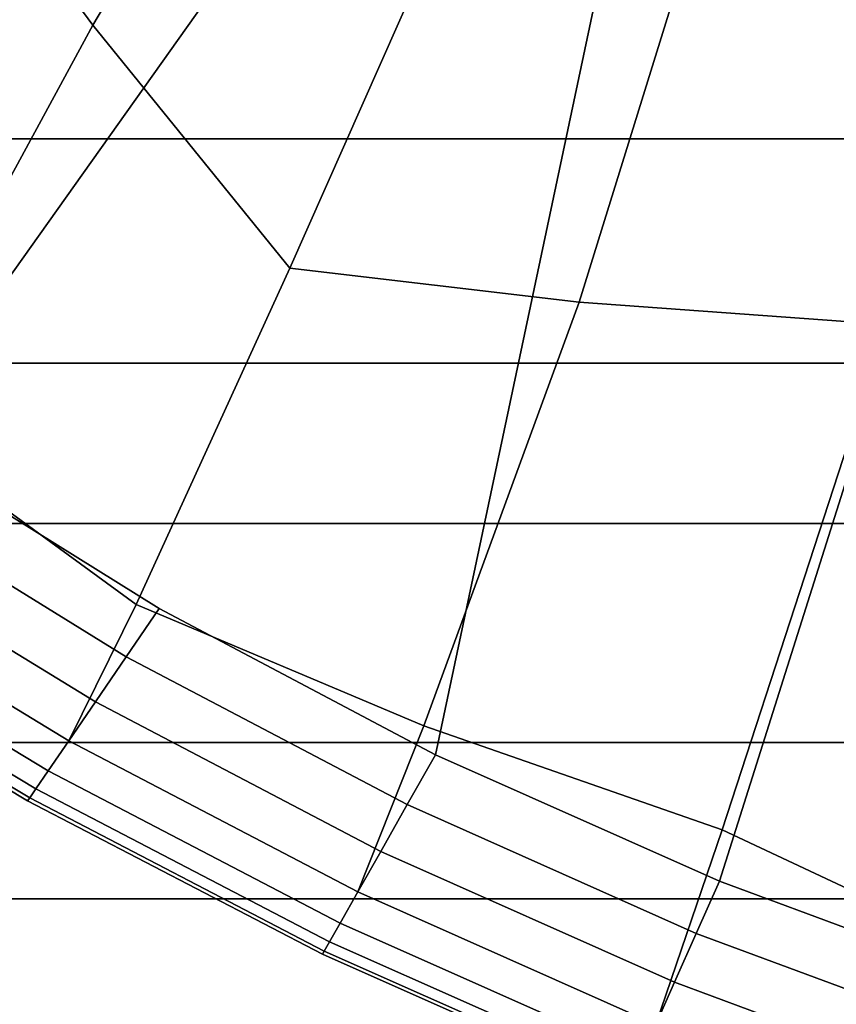
# Model space of a CAD drawing. Extents: x -4.2 to 45.2, y -23.4 to 0.
# Drawn here: x -0.5 to -0.4, y -7.2 to -7 of the extents above; entities that cross this region are included whole.
import ezdxf

# ---------------------------------------------------------------- set-up
doc = ezdxf.new("R2010")
doc.units = 0

msp = doc.modelspace()

# ---------------------------------------------------------------- linework, layer by layer
for points in [[(-0.39062, -6.60462, 28.29998), (-0.54719, -6.67717, 28.29998), (-0.68187, -6.98194, 28.29998), (-0.62875, -7.02569, 28.29998)], [(-0.39062, -6.60463, 84.79998), (-0.62875, -7.02569, 84.79998), (-0.68187, -6.98194, 84.79998), (-0.54719, -6.67717, 84.79998)], [(-0.39062, -6.60462, 28.29998), (-0.62875, -7.02569, 28.29998), (-0.57312, -7.0657, 28.29998), (-0.38531, -6.80155, 28.29998)], [(-0.39062, -6.60463, 84.79998), (-0.38531, -6.80155, 84.79998), (-0.57312, -7.0657, 84.79998), (-0.62875, -7.02569, 84.79998)], [(-0.24492, -6.68861, 84.79998), (-0.39422, -7.16055, 84.79998), (-0.45562, -7.1332, 84.79998), (-0.38531, -6.80155, 84.79998)], [(-0.24492, -6.68861, 28.29998), (-0.38531, -6.80155, 28.29998), (-0.45562, -7.1332, 28.29998), (-0.39422, -7.16055, 28.29998)], [(-0.24492, -6.68861, 84.79998), (-0.19937, -6.87811, 84.79998), (-0.33125, -7.18383, 84.79998), (-0.39422, -7.16055, 84.79998)], [(-0.24492, -6.68861, 28.29998), (-0.39422, -7.16055, 28.29998), (-0.33125, -7.18383, 28.29998), (-0.19937, -6.87811, 28.29998)], [(-0.57198, -6.91831, 23.09998), (-0.46857, -6.73853, 23.09998), (-0.44499, -6.83265, 23.09998), (-0.52965, -6.97561, 23.09998)], [(-0.57198, -6.91831, 89.99998), (-0.52965, -6.97561, 89.99998), (-0.44499, -6.83265, 89.99998), (-0.46857, -6.73853, 89.99998)], [(-0.38531, -6.80155, 84.79998), (-0.45562, -7.1332, 84.79998), (-0.51531, -7.10164, 84.79998), (-0.57312, -7.0657, 84.79998)], [(-0.38531, -6.80155, 28.29998), (-0.57312, -7.0657, 28.29998), (-0.51531, -7.10164, 28.29998), (-0.45562, -7.1332, 28.29998)], [(-0.52965, -6.97561, 23.09998), (-0.44499, -6.83265, 23.09998), (-0.44012, -6.92217, 23.09998), (-0.4871, -7.02806, 23.09998)], [(-0.52965, -6.97561, 89.99998), (-0.4871, -7.02806, 89.99998), (-0.44012, -6.92217, 89.99998), (-0.44499, -6.83265, 89.99998)], [(-0.35806, -7.04023, 23.09998), (-0.4245, -7.03546, 23.09998), (-0.37417, -6.87309, 23.09998), (-0.2935, -6.83869, 23.09998)], [(-0.35806, -7.04023, 89.99998), (-0.2935, -6.83869, 89.99998), (-0.37417, -6.87309, 89.99998), (-0.4245, -7.03546, 89.99998)], [(-0.4245, -7.03546, 23.09998), (-0.4871, -7.02806, 23.09998), (-0.44012, -6.92217, 23.09998), (-0.37417, -6.87309, 23.09998)], [(-0.4245, -7.03546, 89.99998), (-0.37417, -6.87309, 89.99998), (-0.44012, -6.92217, 89.99998), (-0.4871, -7.02806, 89.99998)], [(0.03326, -7.00011, 77.39749), (0.05407, -6.91508, 77.43375), (-0.72119, -6.91508, 77.43375), (-0.73434, -7.00011, 77.39749)], [(-0.62919, -7.01573, 23.10084), (-0.57198, -6.91831, 23.09998), (-0.52965, -6.97561, 23.09998), (-0.5757, -7.06032, 23.10084)], [(-0.62919, -7.01573, 89.99888), (-0.5757, -7.06032, 89.99888), (-0.52965, -6.97561, 89.99998), (-0.57198, -6.91831, 89.99998)], [(0.19122, -7.04859, 73.99282), (-0.63784, -7.04859, 73.99282), (-0.63784, -6.96463, 73.95415), (0.19122, -6.96463, 73.95415)], [(-0.5757, -7.06032, 23.10084), (-0.52965, -6.97561, 23.09998), (-0.4871, -7.02806, 23.09998), (-0.52026, -7.10078, 23.10084)], [(-0.5757, -7.06032, 89.99888), (-0.52026, -7.10078, 89.99888), (-0.4871, -7.02806, 89.99998), (-0.52965, -6.97561, 89.99998)], [(0.01769, -7.08326, 77.3571), (0.03326, -7.00011, 77.39749), (-0.73434, -7.00011, 77.39749), (-0.74417, -7.08326, 77.3571)], [(-0.45813, -7.12696, 23.10084), (-0.52026, -7.10078, 23.10084), (-0.4871, -7.02806, 23.09998), (-0.4245, -7.03546, 23.09998)], [(-0.45813, -7.12696, 89.99888), (-0.4245, -7.03546, 89.99998), (-0.4871, -7.02806, 89.99998), (-0.52026, -7.10078, 89.99888)], [(-0.39362, -7.14945, 23.10084), (-0.45813, -7.12696, 23.10084), (-0.4245, -7.03546, 23.09998), (-0.35806, -7.04023, 23.09998)], [(-0.39362, -7.14945, 89.99888), (-0.35806, -7.04023, 89.99998), (-0.4245, -7.03546, 89.99998), (-0.45813, -7.12696, 89.99888)], [(-0.39362, -7.14945, 23.10084), (-0.35806, -7.04023, 23.09998), (-0.30401, -7.08477, 23.09998), (-0.33103, -7.17884, 23.10084)], [(-0.39362, -7.14945, 89.99888), (-0.33103, -7.17884, 89.99888), (-0.30401, -7.08477, 89.99998), (-0.35806, -7.04023, 89.99998)], [(0.19122, -7.13056, 74.03555), (-0.63784, -7.13056, 74.03556), (-0.63784, -7.04859, 73.99282), (0.19122, -7.04859, 73.99282)], [(-0.5757, -7.06032, 23.10084), (-0.52026, -7.10078, 23.10084), (-0.53486, -7.13021, 23.10344), (-0.59504, -7.09363, 23.10344)], [(-0.5757, -7.06032, 89.99888), (-0.59504, -7.09363, 89.99556), (-0.53486, -7.13021, 89.99556), (-0.52026, -7.10078, 89.99888)], [(-0.58109, -7.07585, 28.29998), (-0.52242, -7.11203, 28.29998), (-0.51531, -7.10164, 28.29998), (-0.57312, -7.0657, 28.29998)], [(-0.58109, -7.07585, 84.79998), (-0.57312, -7.0657, 84.79998), (-0.51531, -7.10164, 84.79998), (-0.52242, -7.11203, 84.79998)], [(-0.58109, -7.07585, 28.31248), (-0.57312, -7.0657, 28.29998), (-0.51531, -7.10164, 28.29998), (-0.52242, -7.11203, 28.31248)], [(-0.58109, -7.07585, 84.78748), (-0.52242, -7.11203, 84.78748), (-0.51531, -7.10164, 84.79998), (-0.57312, -7.0657, 84.79998)], [(-0.58856, -7.08538, 28.29911), (-0.52909, -7.12177, 28.29911), (-0.52242, -7.11203, 28.29998), (-0.58109, -7.07585, 28.29998)], [(-0.58856, -7.08538, 84.80109), (-0.58109, -7.07585, 84.79998), (-0.52242, -7.11203, 84.79998), (-0.52909, -7.12177, 84.80109)], [(-0.58856, -7.08538, 28.32453), (-0.58109, -7.07585, 28.31248), (-0.52242, -7.11203, 28.31248), (-0.52909, -7.12177, 28.32453)], [(-0.58856, -7.08538, 84.77527), (-0.52909, -7.12177, 84.77527), (-0.52242, -7.11203, 84.78748), (-0.58109, -7.07585, 84.78748)], [(0.01769, -7.08326, 77.3571), (-0.74417, -7.08326, 77.3571), (-0.75034, -7.16434, 77.3127), (0.00791, -7.16434, 77.3127)], [(-0.58856, -7.08538, 28.29911), (-0.59504, -7.09363, 28.29652), (-0.53486, -7.13021, 28.29652), (-0.52909, -7.12177, 28.29911)], [(-0.58856, -7.08538, 84.80109), (-0.52909, -7.12177, 84.80109), (-0.53486, -7.13021, 84.8044), (-0.59504, -7.09363, 84.8044)], [(-0.58856, -7.08538, 28.32453), (-0.52909, -7.12177, 28.32453), (-0.53486, -7.13021, 28.33569), (-0.59504, -7.09363, 28.33569)], [(-0.58856, -7.08538, 84.77527), (-0.59504, -7.09363, 84.76365), (-0.53486, -7.13021, 84.76364), (-0.52909, -7.12177, 84.77527)], [(-0.59504, -7.09363, 28.29652), (-0.60002, -7.09998, 28.29132), (-0.53931, -7.13671, 28.29132), (-0.53486, -7.13021, 28.29652)], [(-0.59504, -7.09363, 23.10344), (-0.53486, -7.13021, 23.10344), (-0.53931, -7.13671, 23.10863), (-0.60002, -7.09998, 23.10863)], [(-0.59504, -7.09363, 84.8044), (-0.53486, -7.13021, 84.8044), (-0.53931, -7.13671, 84.81104), (-0.60002, -7.09998, 84.81104)], [(-0.59504, -7.09363, 89.99556), (-0.60002, -7.09998, 89.98892), (-0.53931, -7.13671, 89.98891), (-0.53486, -7.13021, 89.99556)], [(-0.59504, -7.09363, 28.33569), (-0.53486, -7.13021, 28.33569), (-0.53931, -7.13671, 28.34551), (-0.60002, -7.09998, 28.34551)], [(-0.59504, -7.09363, 84.76365), (-0.60002, -7.09998, 84.7529), (-0.53931, -7.13671, 84.7529), (-0.53486, -7.13021, 84.76364)], [(-0.60301, -7.10378, 23.11729), (-0.60002, -7.09998, 23.10863), (-0.53931, -7.13671, 23.10863), (-0.54197, -7.1406, 23.11729)], [(-0.60301, -7.10378, 28.28266), (-0.54197, -7.1406, 28.28266), (-0.53931, -7.13671, 28.29132), (-0.60002, -7.09998, 28.29132)], [(-0.60301, -7.10378, 89.97785), (-0.54197, -7.1406, 89.97784), (-0.53931, -7.13671, 89.98891), (-0.60002, -7.09998, 89.98892)], [(-0.60301, -7.10378, 84.74332), (-0.54197, -7.1406, 84.74332), (-0.53931, -7.13671, 84.7529), (-0.60002, -7.09998, 84.7529)], [(-0.60301, -7.10378, 84.8221), (-0.60002, -7.09998, 84.81104), (-0.53931, -7.13671, 84.81104), (-0.54197, -7.1406, 84.8221)], [(-0.60301, -7.10378, 28.35355), (-0.60002, -7.09998, 28.34551), (-0.53931, -7.13671, 28.34551), (-0.54197, -7.1406, 28.35355)], [(-0.45813, -7.12696, 23.10084), (-0.47238, -7.16285, 23.10344), (-0.53486, -7.13021, 23.10344), (-0.52026, -7.10078, 23.10084)], [(-0.45813, -7.12696, 89.99888), (-0.52026, -7.10078, 89.99888), (-0.53486, -7.13021, 89.99556), (-0.47238, -7.16285, 89.99556)], [(-0.46172, -7.14398, 28.29998), (-0.45562, -7.1332, 28.29998), (-0.51531, -7.10164, 28.29998), (-0.52242, -7.11203, 28.29998)], [(-0.46172, -7.14398, 84.79998), (-0.52242, -7.11203, 84.79998), (-0.51531, -7.10164, 84.79998), (-0.45562, -7.1332, 84.79998)], [(-0.46172, -7.14398, 28.31248), (-0.52242, -7.11203, 28.31248), (-0.51531, -7.10164, 28.29998), (-0.45562, -7.1332, 28.29998)], [(-0.46172, -7.14398, 84.78748), (-0.45562, -7.1332, 84.79998), (-0.51531, -7.10164, 84.79998), (-0.52242, -7.11203, 84.78748)], [(-0.6045, -7.10569, 23.2072), (-0.60301, -7.10378, 23.11729), (-0.54197, -7.1406, 23.11729), (-0.54331, -7.14255, 23.2072)], [(-0.6045, -7.10569, 28.19275), (-0.54331, -7.14255, 28.19275), (-0.54197, -7.1406, 28.28266), (-0.60301, -7.10378, 28.28266)], [(-0.6045, -7.10569, 89.88553), (-0.54331, -7.14255, 89.88553), (-0.54197, -7.1406, 89.97784), (-0.60301, -7.10378, 89.97785)], [(-0.6045, -7.10569, 84.73425), (-0.54331, -7.14255, 84.73425), (-0.54197, -7.1406, 84.74332), (-0.60301, -7.10378, 84.74332)], [(-0.6045, -7.10569, 84.9144), (-0.60301, -7.10378, 84.8221), (-0.54197, -7.1406, 84.8221), (-0.54331, -7.14255, 84.9144)], [(-0.6045, -7.10569, 28.36082), (-0.60301, -7.10378, 28.35355), (-0.54197, -7.1406, 28.35355), (-0.54331, -7.14255, 28.36082)], [(-0.6045, -7.10569, 23.2072), (-0.54331, -7.14255, 23.2072), (-0.54375, -7.1432, 23.45615), (-0.605, -7.10632, 23.45615)], [(-0.6045, -7.10569, 28.19275), (-0.605, -7.10632, 27.94381), (-0.54375, -7.1432, 27.94381), (-0.54331, -7.14255, 28.19275)], [(-0.6045, -7.10569, 89.88553), (-0.605, -7.10632, 89.63514), (-0.54375, -7.1432, 89.63514), (-0.54331, -7.14255, 89.88553)], [(-0.6045, -7.10569, 84.73425), (-0.605, -7.10632, 84.72507), (-0.54375, -7.1432, 84.72507), (-0.54331, -7.14255, 84.73425)], [(-0.6045, -7.10569, 84.9144), (-0.54331, -7.14255, 84.9144), (-0.54375, -7.1432, 85.16478), (-0.605, -7.10632, 85.16478)], [(-0.6045, -7.10569, 28.36082), (-0.54331, -7.14255, 28.36082), (-0.54375, -7.1432, 28.36833), (-0.605, -7.10632, 28.36833)], [(-0.605, -7.10632, 23.45615), (-0.54375, -7.1432, 23.45615), (-0.54375, -7.1432, 23.94192), (-0.605, -7.10632, 23.94192)], [(-0.605, -7.10632, 25.69998), (-0.605, -7.10632, 24.7423), (-0.54375, -7.1432, 24.7423), (-0.54375, -7.1432, 25.69998)], [(-0.605, -7.10632, 24.7423), (-0.605, -7.10632, 23.94192), (-0.54375, -7.1432, 23.94192), (-0.54375, -7.1432, 24.7423)], [(-0.605, -7.10632, 25.69998), (-0.54375, -7.1432, 25.69998), (-0.54375, -7.1432, 26.65766), (-0.605, -7.10632, 26.65766)], [(-0.605, -7.10632, 26.65766), (-0.54375, -7.1432, 26.65766), (-0.54375, -7.1432, 27.45804), (-0.605, -7.10632, 27.45804)], [(-0.605, -7.10632, 27.94381), (-0.605, -7.10632, 27.45804), (-0.54375, -7.1432, 27.45804), (-0.54375, -7.1432, 27.94381)], [(-0.605, -7.10632, 89.63514), (-0.605, -7.10632, 89.14984), (-0.54375, -7.1432, 89.14985), (-0.54375, -7.1432, 89.63514)], [(-0.605, -7.10632, 84.72507), (-0.605, -7.10632, 84.71509), (-0.54375, -7.1432, 84.7151), (-0.54375, -7.1432, 84.72507)], [(-0.605, -7.10632, 85.16478), (-0.54375, -7.1432, 85.16478), (-0.54375, -7.1432, 85.65006), (-0.605, -7.10632, 85.65007)], [(-0.605, -7.10632, 87.39995), (-0.605, -7.10632, 86.44707), (-0.54375, -7.1432, 86.44707), (-0.54375, -7.1432, 87.39995)], [(-0.605, -7.10632, 86.44707), (-0.605, -7.10632, 85.65007), (-0.54375, -7.1432, 85.65006), (-0.54375, -7.1432, 86.44707)], [(-0.605, -7.10632, 87.39995), (-0.54375, -7.1432, 87.39995), (-0.54375, -7.1432, 88.35283), (-0.605, -7.10632, 88.35283)], [(-0.605, -7.10632, 88.35283), (-0.54375, -7.1432, 88.35283), (-0.54375, -7.1432, 89.14985), (-0.605, -7.10632, 89.14984)], [(-0.605, -7.10632, 83.81339), (-0.605, -7.10632, 81.16672), (-0.54375, -7.1432, 81.16672), (-0.54375, -7.1432, 83.81339)], [(-0.605, -7.10632, 81.16672), (-0.605, -7.10632, 75.88622), (-0.54375, -7.1432, 75.88622), (-0.54375, -7.1432, 81.16672)], [(-0.605, -7.10632, 83.81339), (-0.54375, -7.1432, 83.81339), (-0.54375, -7.1432, 84.70369), (-0.605, -7.10632, 84.70369)], [(-0.605, -7.10632, 84.70369), (-0.54375, -7.1432, 84.70369), (-0.54375, -7.1432, 84.7151), (-0.605, -7.10632, 84.71509)], [(-0.605, -7.10632, 28.36833), (-0.54375, -7.1432, 28.36833), (-0.54375, -7.1432, 28.37712), (-0.605, -7.10632, 28.37712)], [(-0.605, -7.10632, 56.54688), (-0.605, -7.10632, 45.99924), (-0.54375, -7.1432, 45.99924), (-0.54375, -7.1432, 56.54688)], [(-0.605, -7.10632, 45.99924), (-0.605, -7.10632, 37.20707), (-0.54375, -7.1432, 37.20707), (-0.54375, -7.1432, 45.99924)], [(-0.605, -7.10632, 56.54688), (-0.54375, -7.1432, 56.54688), (-0.54375, -7.1432, 67.09441), (-0.605, -7.10632, 67.09441)], [(-0.605, -7.10632, 67.09441), (-0.54375, -7.1432, 67.09441), (-0.54375, -7.1432, 75.88622), (-0.605, -7.10632, 75.88622)], [(-0.605, -7.10632, 29.27874), (-0.605, -7.10632, 28.38819), (-0.54375, -7.1432, 28.38819), (-0.54375, -7.1432, 29.27874)], [(-0.605, -7.10632, 28.38819), (-0.605, -7.10632, 28.37712), (-0.54375, -7.1432, 28.37712), (-0.54375, -7.1432, 28.38819)], [(-0.605, -7.10632, 29.27874), (-0.54375, -7.1432, 29.27874), (-0.54375, -7.1432, 31.92597), (-0.605, -7.10632, 31.92597)], [(-0.605, -7.10632, 31.92597), (-0.54375, -7.1432, 31.92597), (-0.54375, -7.1432, 37.20707), (-0.605, -7.10632, 37.20707)], [(-0.46743, -7.15409, 28.29911), (-0.46172, -7.14398, 28.29998), (-0.52242, -7.11203, 28.29998), (-0.52909, -7.12177, 28.29911)], [(-0.46743, -7.15409, 84.80109), (-0.52909, -7.12177, 84.80109), (-0.52242, -7.11203, 84.79998), (-0.46172, -7.14398, 84.79998)], [(-0.46743, -7.15409, 28.32453), (-0.52909, -7.12177, 28.32453), (-0.52242, -7.11203, 28.31248), (-0.46172, -7.14398, 28.31248)], [(-0.46743, -7.15409, 84.77527), (-0.46172, -7.14398, 84.78748), (-0.52242, -7.11203, 84.78748), (-0.52909, -7.12177, 84.77527)], [(-0.46743, -7.15409, 28.29911), (-0.52909, -7.12177, 28.29911), (-0.53486, -7.13021, 28.29652), (-0.47238, -7.16285, 28.29652)], [(-0.46743, -7.15409, 84.80109), (-0.47238, -7.16285, 84.8044), (-0.53486, -7.13021, 84.8044), (-0.52909, -7.12177, 84.80109)], [(-0.46743, -7.15409, 28.32453), (-0.47238, -7.16285, 28.33569), (-0.53486, -7.13021, 28.33569), (-0.52909, -7.12177, 28.32453)], [(-0.46743, -7.15409, 84.77527), (-0.52909, -7.12177, 84.77527), (-0.53486, -7.13021, 84.76364), (-0.47238, -7.16285, 84.76365)], [(-0.39362, -7.14945, 23.10084), (-0.40797, -7.19148, 23.10344), (-0.47238, -7.16285, 23.10344), (-0.45813, -7.12696, 23.10084)], [(-0.39362, -7.14945, 89.99888), (-0.45813, -7.12696, 89.99888), (-0.47238, -7.16285, 89.99556), (-0.40797, -7.19148, 89.99556)], [(0.19122, -7.13056, 74.03555), (0.19122, -7.21034, 74.08226), (-0.63784, -7.21034, 74.08226), (-0.63784, -7.13056, 74.03556)], [(-0.47238, -7.16285, 28.29652), (-0.53486, -7.13021, 28.29652), (-0.53931, -7.13671, 28.29132), (-0.47619, -7.16959, 28.29132)], [(-0.47238, -7.16285, 23.10344), (-0.47619, -7.16959, 23.10863), (-0.53931, -7.13671, 23.10863), (-0.53486, -7.13021, 23.10344)], [(-0.47238, -7.16285, 84.8044), (-0.47619, -7.16959, 84.81104), (-0.53931, -7.13671, 84.81104), (-0.53486, -7.13021, 84.8044)], [(-0.47238, -7.16285, 89.99556), (-0.53486, -7.13021, 89.99556), (-0.53931, -7.13671, 89.98891), (-0.47619, -7.16959, 89.98892)], [(-0.47238, -7.16285, 28.33569), (-0.47619, -7.16959, 28.34551), (-0.53931, -7.13671, 28.34551), (-0.53486, -7.13021, 28.33569)], [(-0.47238, -7.16285, 84.76365), (-0.53486, -7.13021, 84.76364), (-0.53931, -7.13671, 84.7529), (-0.47619, -7.16959, 84.7529)], [(-0.39922, -7.1718, 28.29998), (-0.39422, -7.16055, 28.29998), (-0.45562, -7.1332, 28.29998), (-0.46172, -7.14398, 28.29998)], [(-0.39922, -7.1718, 84.79998), (-0.46172, -7.14398, 84.79998), (-0.45562, -7.1332, 84.79998), (-0.39422, -7.16055, 84.79998)], [(-0.39922, -7.1718, 28.31248), (-0.46172, -7.14398, 28.31248), (-0.45562, -7.1332, 28.29998), (-0.39422, -7.16055, 28.29998)], [(-0.39922, -7.1718, 84.78748), (-0.39422, -7.16055, 84.79998), (-0.45562, -7.1332, 84.79998), (-0.46172, -7.14398, 84.78748)], [(-0.47848, -7.17363, 23.11729), (-0.54197, -7.1406, 23.11729), (-0.53931, -7.13671, 23.10863), (-0.47619, -7.16959, 23.10863)], [(-0.47848, -7.17363, 28.28266), (-0.47619, -7.16959, 28.29132), (-0.53931, -7.13671, 28.29132), (-0.54197, -7.1406, 28.28266)], [(-0.47848, -7.17363, 89.97785), (-0.47619, -7.16959, 89.98892), (-0.53931, -7.13671, 89.98891), (-0.54197, -7.1406, 89.97784)], [(-0.47848, -7.17363, 84.74332), (-0.47619, -7.16959, 84.7529), (-0.53931, -7.13671, 84.7529), (-0.54197, -7.1406, 84.74332)], [(-0.47848, -7.17363, 84.8221), (-0.54197, -7.1406, 84.8221), (-0.53931, -7.13671, 84.81104), (-0.47619, -7.16959, 84.81104)], [(-0.47848, -7.17363, 28.35355), (-0.54197, -7.1406, 28.35355), (-0.53931, -7.13671, 28.34551), (-0.47619, -7.16959, 28.34551)], [(-0.47962, -7.17565, 23.2072), (-0.54331, -7.14255, 23.2072), (-0.54197, -7.1406, 23.11729), (-0.47848, -7.17363, 23.11729)], [(-0.47962, -7.17565, 28.19275), (-0.47848, -7.17363, 28.28266), (-0.54197, -7.1406, 28.28266), (-0.54331, -7.14255, 28.19275)], [(-0.47962, -7.17565, 89.88553), (-0.47848, -7.17363, 89.97785), (-0.54197, -7.1406, 89.97784), (-0.54331, -7.14255, 89.88553)], [(-0.47962, -7.17565, 84.73425), (-0.47848, -7.17363, 84.74332), (-0.54197, -7.1406, 84.74332), (-0.54331, -7.14255, 84.73425)], [(-0.47962, -7.17565, 84.9144), (-0.54331, -7.14255, 84.9144), (-0.54197, -7.1406, 84.8221), (-0.47848, -7.17363, 84.8221)], [(-0.47962, -7.17565, 28.36082), (-0.54331, -7.14255, 28.36082), (-0.54197, -7.1406, 28.35355), (-0.47848, -7.17363, 28.35355)], [(-0.47962, -7.17565, 23.2072), (-0.48, -7.17633, 23.45615), (-0.54375, -7.1432, 23.45615), (-0.54331, -7.14255, 23.2072)], [(-0.47962, -7.17565, 28.19275), (-0.54331, -7.14255, 28.19275), (-0.54375, -7.1432, 27.94381), (-0.48, -7.17633, 27.94381)], [(-0.47962, -7.17565, 89.88553), (-0.54331, -7.14255, 89.88553), (-0.54375, -7.1432, 89.63514), (-0.48, -7.17633, 89.63514)], [(-0.47962, -7.17565, 84.73425), (-0.54331, -7.14255, 84.73425), (-0.54375, -7.1432, 84.72507), (-0.48, -7.17633, 84.72507)], [(-0.47962, -7.17565, 84.9144), (-0.48, -7.17633, 85.16478), (-0.54375, -7.1432, 85.16478), (-0.54331, -7.14255, 84.9144)], [(-0.47962, -7.17565, 28.36082), (-0.48, -7.17633, 28.36833), (-0.54375, -7.1432, 28.36833), (-0.54331, -7.14255, 28.36082)], [(-0.48, -7.17633, 25.69998), (-0.48, -7.17633, 26.65766), (-0.54375, -7.1432, 26.65766), (-0.54375, -7.1432, 25.69998)], [(-0.48, -7.17633, 26.65766), (-0.48, -7.17633, 27.45804), (-0.54375, -7.1432, 27.45804), (-0.54375, -7.1432, 26.65766)], [(-0.48, -7.17633, 25.69998), (-0.54375, -7.1432, 25.69998), (-0.54375, -7.1432, 24.7423), (-0.48, -7.17633, 24.7423)], [(-0.48, -7.17633, 24.7423), (-0.54375, -7.1432, 24.7423), (-0.54375, -7.1432, 23.94192), (-0.48, -7.17633, 23.94192)], [(-0.48, -7.17633, 23.45615), (-0.48, -7.17633, 23.94192), (-0.54375, -7.1432, 23.94192), (-0.54375, -7.1432, 23.45615)], [(-0.48, -7.17633, 27.94381), (-0.54375, -7.1432, 27.94381), (-0.54375, -7.1432, 27.45804), (-0.48, -7.17633, 27.45804)], [(-0.48, -7.17633, 89.63514), (-0.54375, -7.1432, 89.63514), (-0.54375, -7.1432, 89.14985), (-0.48, -7.17633, 89.14984)], [(-0.48, -7.17633, 84.72507), (-0.54375, -7.1432, 84.72507), (-0.54375, -7.1432, 84.7151), (-0.48, -7.17633, 84.71509)], [(-0.48, -7.17633, 85.16478), (-0.48, -7.17633, 85.65007), (-0.54375, -7.1432, 85.65006), (-0.54375, -7.1432, 85.16478)], [(-0.48, -7.17633, 87.39995), (-0.54375, -7.1432, 87.39995), (-0.54375, -7.1432, 86.44707), (-0.48, -7.17633, 86.44707)], [(-0.48, -7.17633, 86.44707), (-0.54375, -7.1432, 86.44707), (-0.54375, -7.1432, 85.65006), (-0.48, -7.17633, 85.65007)], [(-0.48, -7.17633, 87.39995), (-0.48, -7.17633, 88.35283), (-0.54375, -7.1432, 88.35283), (-0.54375, -7.1432, 87.39995)], [(-0.48, -7.17633, 88.35283), (-0.48, -7.17633, 89.14984), (-0.54375, -7.1432, 89.14985), (-0.54375, -7.1432, 88.35283)], [(-0.48, -7.17633, 83.81339), (-0.54375, -7.1432, 83.81339), (-0.54375, -7.1432, 81.16672), (-0.48, -7.17633, 81.16672)], [(-0.48, -7.17633, 81.16672), (-0.54375, -7.1432, 81.16672), (-0.54375, -7.1432, 75.88622), (-0.48, -7.17633, 75.88622)], [(-0.48, -7.17633, 83.81339), (-0.48, -7.17633, 84.70369), (-0.54375, -7.1432, 84.70369), (-0.54375, -7.1432, 83.81339)], [(-0.48, -7.17633, 84.70369), (-0.48, -7.17633, 84.71509), (-0.54375, -7.1432, 84.7151), (-0.54375, -7.1432, 84.70369)], [(-0.48, -7.17633, 28.36833), (-0.48, -7.17633, 28.37712), (-0.54375, -7.1432, 28.37712), (-0.54375, -7.1432, 28.36833)], [(-0.48, -7.17633, 56.54688), (-0.54375, -7.1432, 56.54688), (-0.54375, -7.1432, 45.99924), (-0.48, -7.17633, 45.99924)], [(-0.48, -7.17633, 45.99924), (-0.54375, -7.1432, 45.99924), (-0.54375, -7.1432, 37.20707), (-0.48, -7.17633, 37.20707)], [(-0.48, -7.17633, 56.54688), (-0.48, -7.17633, 67.09441), (-0.54375, -7.1432, 67.09441), (-0.54375, -7.1432, 56.54688)], [(-0.48, -7.17633, 67.09441), (-0.48, -7.17633, 75.88622), (-0.54375, -7.1432, 75.88622), (-0.54375, -7.1432, 67.09441)], [(-0.48, -7.17633, 29.27874), (-0.54375, -7.1432, 29.27874), (-0.54375, -7.1432, 28.38819), (-0.48, -7.17633, 28.38819)], [(-0.48, -7.17633, 28.38819), (-0.54375, -7.1432, 28.38819), (-0.54375, -7.1432, 28.37712), (-0.48, -7.17633, 28.37712)], [(-0.48, -7.17633, 29.27874), (-0.48, -7.17633, 31.92597), (-0.54375, -7.1432, 31.92597), (-0.54375, -7.1432, 29.27874)], [(-0.48, -7.17633, 31.92597), (-0.48, -7.17633, 37.20707), (-0.54375, -7.1432, 37.20707), (-0.54375, -7.1432, 31.92597)], [(-0.40391, -7.18234, 28.29911), (-0.39922, -7.1718, 28.29998), (-0.46172, -7.14398, 28.29998), (-0.46743, -7.15409, 28.29911)], [(-0.40391, -7.18234, 84.80109), (-0.46743, -7.15409, 84.80109), (-0.46172, -7.14398, 84.79998), (-0.39922, -7.1718, 84.79998)], [(-0.40391, -7.18234, 28.32453), (-0.46743, -7.15409, 28.32453), (-0.46172, -7.14398, 28.31248), (-0.39922, -7.1718, 28.31248)], [(-0.40391, -7.18234, 84.77527), (-0.39922, -7.1718, 84.78748), (-0.46172, -7.14398, 84.78748), (-0.46743, -7.15409, 84.77527)], [(-0.39362, -7.14945, 23.10084), (-0.33103, -7.17884, 23.10084), (-0.34199, -7.21606, 23.10344), (-0.40797, -7.19148, 23.10344)], [(-0.39362, -7.14945, 89.99888), (-0.40797, -7.19148, 89.99556), (-0.34199, -7.21606, 89.99556), (-0.33103, -7.17884, 89.99888)], [(-0.40391, -7.18234, 28.29911), (-0.46743, -7.15409, 28.29911), (-0.47238, -7.16285, 28.29652), (-0.40797, -7.19148, 28.29652)], [(-0.40391, -7.18234, 84.80109), (-0.40797, -7.19148, 84.8044), (-0.47238, -7.16285, 84.8044), (-0.46743, -7.15409, 84.80109)], [(-0.40391, -7.18234, 28.32453), (-0.40797, -7.19148, 28.33569), (-0.47238, -7.16285, 28.33569), (-0.46743, -7.15409, 28.32453)], [(-0.40391, -7.18234, 84.77527), (-0.46743, -7.15409, 84.77527), (-0.47238, -7.16285, 84.76365), (-0.40797, -7.19148, 84.76365)], [(-0.39922, -7.1718, 28.29998), (-0.33516, -7.19555, 28.29998), (-0.33125, -7.18383, 28.29998), (-0.39422, -7.16055, 28.29998)], [(-0.39922, -7.1718, 84.79998), (-0.39422, -7.16055, 84.79998), (-0.33125, -7.18383, 84.79998), (-0.33516, -7.19555, 84.79998)], [(-0.39922, -7.1718, 28.31248), (-0.39422, -7.16055, 28.29998), (-0.33125, -7.18383, 28.29998), (-0.33516, -7.19555, 28.31248)], [(-0.39922, -7.1718, 84.78748), (-0.33516, -7.19555, 84.78748), (-0.33125, -7.18383, 84.79998), (-0.39422, -7.16055, 84.79998)], [(0.00791, -7.16434, 77.3127), (-0.75034, -7.16434, 77.3127), (-0.75251, -7.24314, 77.26437), (0.00447, -7.24314, 77.26437)], [(-0.40797, -7.19148, 28.29652), (-0.47238, -7.16285, 28.29652), (-0.47619, -7.16959, 28.29132), (-0.41109, -7.19852, 28.29132)], [(-0.40797, -7.19148, 23.10344), (-0.41109, -7.19852, 23.10863), (-0.47619, -7.16959, 23.10863), (-0.47238, -7.16285, 23.10344)], [(-0.40797, -7.19148, 84.8044), (-0.41109, -7.19852, 84.81104), (-0.47619, -7.16959, 84.81104), (-0.47238, -7.16285, 84.8044)], [(-0.40797, -7.19148, 89.99556), (-0.47238, -7.16285, 89.99556), (-0.47619, -7.16959, 89.98892), (-0.41109, -7.19852, 89.98892)], [(-0.40797, -7.19148, 28.33569), (-0.41109, -7.19852, 28.34551), (-0.47619, -7.16959, 28.34551), (-0.47238, -7.16285, 28.33569)], [(-0.40797, -7.19148, 84.76365), (-0.47238, -7.16285, 84.76365), (-0.47619, -7.16959, 84.7529), (-0.41109, -7.19852, 84.7529)], [(-0.41297, -7.20273, 23.11729), (-0.47848, -7.17363, 23.11729), (-0.47619, -7.16959, 23.10863), (-0.41109, -7.19852, 23.10863)], [(-0.41297, -7.20273, 28.28266), (-0.41109, -7.19852, 28.29132), (-0.47619, -7.16959, 28.29132), (-0.47848, -7.17363, 28.28266)], [(-0.41297, -7.20273, 89.97785), (-0.41109, -7.19852, 89.98892), (-0.47619, -7.16959, 89.98892), (-0.47848, -7.17363, 89.97785)], [(-0.41297, -7.20273, 84.74332), (-0.41109, -7.19852, 84.7529), (-0.47619, -7.16959, 84.7529), (-0.47848, -7.17363, 84.74332)], [(-0.41297, -7.20273, 84.8221), (-0.47848, -7.17363, 84.8221), (-0.47619, -7.16959, 84.81104), (-0.41109, -7.19852, 84.81104)], [(-0.41297, -7.20273, 28.35355), (-0.47848, -7.17363, 28.35355), (-0.47619, -7.16959, 28.34551), (-0.41109, -7.19852, 28.34551)], [(-0.40391, -7.18234, 28.29911), (-0.33882, -7.20653, 28.29911), (-0.33516, -7.19555, 28.29998), (-0.39922, -7.1718, 28.29998)], [(-0.40391, -7.18234, 84.80109), (-0.39922, -7.1718, 84.79998), (-0.33516, -7.19555, 84.79998), (-0.33882, -7.20653, 84.80109)], [(-0.40391, -7.18234, 28.32453), (-0.39922, -7.1718, 28.31248), (-0.33516, -7.19555, 28.31248), (-0.33882, -7.20653, 28.32453)], [(-0.40391, -7.18234, 84.77527), (-0.33882, -7.20653, 84.77527), (-0.33516, -7.19555, 84.78748), (-0.39922, -7.1718, 84.78748)], [(-0.41391, -7.20484, 23.2072), (-0.47962, -7.17565, 23.2072), (-0.47848, -7.17363, 23.11729), (-0.41297, -7.20273, 23.11729)], [(-0.41391, -7.20484, 28.19275), (-0.41297, -7.20273, 28.28266), (-0.47848, -7.17363, 28.28266), (-0.47962, -7.17565, 28.19275)], [(-0.41391, -7.20484, 89.88553), (-0.41297, -7.20273, 89.97785), (-0.47848, -7.17363, 89.97785), (-0.47962, -7.17565, 89.88553)], [(-0.41391, -7.20484, 84.73425), (-0.41297, -7.20273, 84.74332), (-0.47848, -7.17363, 84.74332), (-0.47962, -7.17565, 84.73425)], [(-0.41391, -7.20484, 84.9144), (-0.47962, -7.17565, 84.9144), (-0.47848, -7.17363, 84.8221), (-0.41297, -7.20273, 84.8221)], [(-0.41391, -7.20484, 28.36082), (-0.47962, -7.17565, 28.36082), (-0.47848, -7.17363, 28.35355), (-0.41297, -7.20273, 28.35355)], [(-0.41391, -7.20484, 23.2072), (-0.41422, -7.20555, 23.45615), (-0.48, -7.17633, 23.45615), (-0.47962, -7.17565, 23.2072)], [(-0.41391, -7.20484, 28.19275), (-0.47962, -7.17565, 28.19275), (-0.48, -7.17633, 27.94381), (-0.41422, -7.20555, 27.94381)], [(-0.41391, -7.20484, 89.88553), (-0.47962, -7.17565, 89.88553), (-0.48, -7.17633, 89.63514), (-0.41422, -7.20555, 89.63514)], [(-0.41391, -7.20484, 84.73425), (-0.47962, -7.17565, 84.73425), (-0.48, -7.17633, 84.72507), (-0.41422, -7.20555, 84.72507)], [(-0.41391, -7.20484, 84.9144), (-0.41422, -7.20555, 85.16478), (-0.48, -7.17633, 85.16478), (-0.47962, -7.17565, 84.9144)], [(-0.41391, -7.20484, 28.36082), (-0.41422, -7.20555, 28.36833), (-0.48, -7.17633, 28.36833), (-0.47962, -7.17565, 28.36082)], [(-0.41422, -7.20555, 25.69998), (-0.41422, -7.20555, 26.65766), (-0.48, -7.17633, 26.65766), (-0.48, -7.17633, 25.69998)], [(-0.41422, -7.20555, 26.65766), (-0.41422, -7.20555, 27.45804), (-0.48, -7.17633, 27.45804), (-0.48, -7.17633, 26.65766)], [(-0.41422, -7.20555, 25.69998), (-0.48, -7.17633, 25.69998), (-0.48, -7.17633, 24.7423), (-0.41422, -7.20555, 24.7423)], [(-0.41422, -7.20555, 24.7423), (-0.48, -7.17633, 24.7423), (-0.48, -7.17633, 23.94192), (-0.41422, -7.20555, 23.94192)], [(-0.41422, -7.20555, 23.45615), (-0.41422, -7.20555, 23.94192), (-0.48, -7.17633, 23.94192), (-0.48, -7.17633, 23.45615)], [(-0.41422, -7.20555, 27.94381), (-0.48, -7.17633, 27.94381), (-0.48, -7.17633, 27.45804), (-0.41422, -7.20555, 27.45804)], [(-0.41422, -7.20555, 89.63514), (-0.48, -7.17633, 89.63514), (-0.48, -7.17633, 89.14984), (-0.41422, -7.20555, 89.14985)], [(-0.41422, -7.20555, 84.72507), (-0.48, -7.17633, 84.72507), (-0.48, -7.17633, 84.71509), (-0.41422, -7.20555, 84.71509)], [(-0.41422, -7.20555, 85.16478), (-0.41422, -7.20555, 85.65007), (-0.48, -7.17633, 85.65007), (-0.48, -7.17633, 85.16478)], [(-0.41422, -7.20555, 87.39995), (-0.48, -7.17633, 87.39995), (-0.48, -7.17633, 86.44707), (-0.41422, -7.20555, 86.44707)], [(-0.41422, -7.20555, 86.44707), (-0.48, -7.17633, 86.44707), (-0.48, -7.17633, 85.65007), (-0.41422, -7.20555, 85.65007)], [(-0.41422, -7.20555, 87.39995), (-0.41422, -7.20555, 88.35283), (-0.48, -7.17633, 88.35283), (-0.48, -7.17633, 87.39995)], [(-0.41422, -7.20555, 88.35283), (-0.41422, -7.20555, 89.14985), (-0.48, -7.17633, 89.14984), (-0.48, -7.17633, 88.35283)], [(-0.41422, -7.20555, 83.81339), (-0.48, -7.17633, 83.81339), (-0.48, -7.17633, 81.16672), (-0.41422, -7.20555, 81.16672)], [(-0.41422, -7.20555, 81.16672), (-0.48, -7.17633, 81.16672), (-0.48, -7.17633, 75.88622), (-0.41422, -7.20555, 75.88622)], [(-0.41422, -7.20555, 83.81339), (-0.41422, -7.20555, 84.70369), (-0.48, -7.17633, 84.70369), (-0.48, -7.17633, 83.81339)], [(-0.41422, -7.20555, 84.70369), (-0.41422, -7.20555, 84.71509), (-0.48, -7.17633, 84.71509), (-0.48, -7.17633, 84.70369)], [(-0.41422, -7.20555, 28.36833), (-0.41422, -7.20555, 28.37712), (-0.48, -7.17633, 28.37712), (-0.48, -7.17633, 28.36833)], [(-0.41422, -7.20555, 56.54688), (-0.48, -7.17633, 56.54688), (-0.48, -7.17633, 45.99924), (-0.41422, -7.20555, 45.99924)], [(-0.41422, -7.20555, 45.99924), (-0.48, -7.17633, 45.99924), (-0.48, -7.17633, 37.20707), (-0.41422, -7.20555, 37.20707)], [(-0.41422, -7.20555, 56.54688), (-0.41422, -7.20555, 67.09441), (-0.48, -7.17633, 67.09441), (-0.48, -7.17633, 56.54688)], [(-0.41422, -7.20555, 67.09441), (-0.41422, -7.20555, 75.88622), (-0.48, -7.17633, 75.88622), (-0.48, -7.17633, 67.09441)], [(-0.41422, -7.20555, 29.27874), (-0.48, -7.17633, 29.27874), (-0.48, -7.17633, 28.38819), (-0.41422, -7.20555, 28.38819)], [(-0.41422, -7.20555, 28.38819), (-0.48, -7.17633, 28.38819), (-0.48, -7.17633, 28.37712), (-0.41422, -7.20555, 28.37712)], [(-0.41422, -7.20555, 29.27874), (-0.41422, -7.20555, 31.92597), (-0.48, -7.17633, 31.92597), (-0.48, -7.17633, 29.27874)], [(-0.41422, -7.20555, 31.92597), (-0.41422, -7.20555, 37.20707), (-0.48, -7.17633, 37.20707), (-0.48, -7.17633, 31.92597)], [(-0.40391, -7.18234, 28.29911), (-0.40797, -7.19148, 28.29652), (-0.34199, -7.21606, 28.29652), (-0.33882, -7.20653, 28.29911)], [(-0.40391, -7.18234, 84.80109), (-0.33882, -7.20653, 84.80109), (-0.34199, -7.21606, 84.8044), (-0.40797, -7.19148, 84.8044)], [(-0.40391, -7.18234, 28.32453), (-0.33882, -7.20653, 28.32453), (-0.34199, -7.21606, 28.33569), (-0.40797, -7.19148, 28.33569)], [(-0.40391, -7.18234, 84.77527), (-0.40797, -7.19148, 84.76365), (-0.34199, -7.21606, 84.76365), (-0.33882, -7.20653, 84.77527)]]:
    msp.add_3dface(points)

doc.saveas('drawing.dxf')
